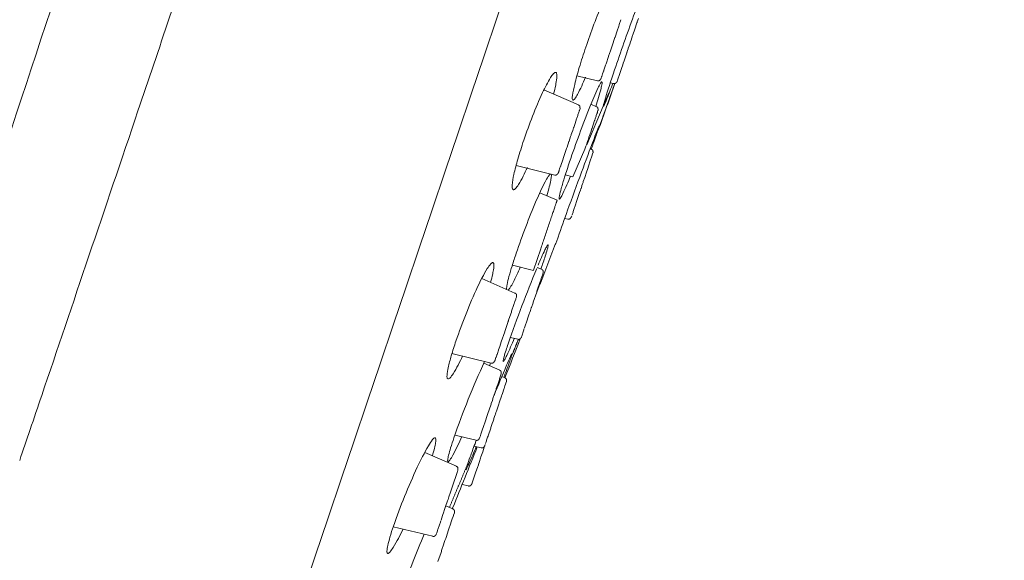
# Model space of a CAD drawing. Units: millimetres. Extents: x -4750 to -4102, y 11020 to 12124.
# Drawn here: x -4200 to -4167, y 11534 to 11552 of the extents above; entities that cross this region are included whole.
import ezdxf

# ---------------------------------------------------------------- set-up
doc = ezdxf.new("R2010")
doc.units = ezdxf.units.MM
doc.layers.add('Livello 1', color=7, linetype='Continuous', lineweight=15)

msp = doc.modelspace()

# ---------------------------------------------------------------- linework, layer by layer
at = {"layer": 'Livello 1'}
for p, q in [((-4179.648, 11551.952), (-4179.703, 11551.79)), ((-4179.053, 11551.997), (-4179.09, 11551.885)), ((-4179.754, 11551.64), (-4179.777, 11551.57)), ((-4179.746, 11551.663), (-4179.754, 11551.64)), ((-4179.722, 11551.735), (-4179.746, 11551.663)), ((-4179.718, 11551.745), (-4179.722, 11551.735)), ((-4179.712, 11551.764), (-4179.718, 11551.745)), ((-4179.703, 11551.79), (-4179.712, 11551.764)), ((-4179.176, 11551.631), (-4179.243, 11551.432)), ((-4179.104, 11551.843), (-4179.176, 11551.631)), ((-4179.098, 11551.862), (-4179.104, 11551.843)), ((-4179.09, 11551.885), (-4179.098, 11551.862)), ((-4179.853, 11551.345), (-4179.95, 11551.061)), ((-4179.849, 11551.357), (-4179.853, 11551.345)), ((-4179.825, 11551.43), (-4179.849, 11551.357)), ((-4179.8, 11551.503), (-4179.825, 11551.43)), ((-4179.777, 11551.57), (-4179.8, 11551.503)), ((-4179.303, 11551.255), (-4179.322, 11551.2)), ((-4179.275, 11551.339), (-4179.303, 11551.255)), ((-4179.249, 11551.416), (-4179.275, 11551.339)), ((-4179.243, 11551.432), (-4179.249, 11551.416)), ((-4179.95, 11551.061), (-4180.006, 11550.892)), ((-4179.403, 11550.96), (-4179.422, 11550.904)), ((-4179.396, 11550.98), (-4179.403, 11550.96)), ((-4179.369, 11551.06), (-4179.396, 11550.98)), ((-4179.348, 11551.123), (-4179.369, 11551.06)), ((-4179.322, 11551.2), (-4179.348, 11551.123)), ((-4180.072, 11550.697), (-4180.154, 11550.454)), ((-4180.066, 11550.715), (-4180.072, 11550.697)), ((-4180.006, 11550.892), (-4180.066, 11550.715)), ((-4179.496, 11550.684), (-4179.551, 11550.522)), ((-4179.449, 11550.824), (-4179.496, 11550.684)), ((-4179.442, 11550.843), (-4179.449, 11550.824)), ((-4179.439, 11550.854), (-4179.442, 11550.843)), ((-4179.422, 11550.904), (-4179.439, 11550.854)), ((-4180.227, 11550.239), (-4180.235, 11550.215)), ((-4180.17, 11550.409), (-4180.227, 11550.239)), ((-4180.162, 11550.432), (-4180.17, 11550.409)), ((-4180.154, 11550.454), (-4180.162, 11550.432)), ((-4179.616, 11550.329), (-4179.688, 11550.117)), ((-4179.599, 11550.381), (-4179.616, 11550.329)), ((-4179.557, 11550.504), (-4179.599, 11550.381)), ((-4181.146, 11550.044), (-4180.447, 11549.874)), ((-4180.322, 11549.959), (-4180.325, 11549.95)), ((-4180.307, 11550.004), (-4180.322, 11549.959)), ((-4180.301, 11550.022), (-4180.307, 11550.004)), ((-4180.272, 11550.106), (-4180.301, 11550.022)), ((-4180.252, 11550.165), (-4180.272, 11550.106)), ((-4180.241, 11550.199), (-4180.252, 11550.165)), ((-4180.235, 11550.215), (-4180.241, 11550.199)), ((-4179.728, 11549.999), (-4179.765, 11549.89)), ((-4179.72, 11550.022), (-4179.728, 11549.999)), ((-4179.688, 11550.117), (-4179.72, 11550.022)), ((-4181.094, 11549.051), (-4182.269, 11549.566)), ((-4180.01, 11549.807), (-4179.898, 11549.779)), ((-4179.765, 11549.89), (-4179.78, 11549.845)), ((-4180.241, 11549.024), (-4180.054, 11549.46)), ((-4181.098, 11549.04), (-4181.096, 11549.047)), ((-4181.063, 11548.86), (-4181.04, 11548.927)), ((-4180.814, 11547.692), (-4180.25, 11549.005)), ((-4180.481, 11548.993), (-4180.669, 11549.076)), ((-4181.159, 11548.575), (-4181.209, 11548.426)), ((-4181.159, 11548.575), (-4181.151, 11548.599)), ((-4181.12, 11548.692), (-4181.151, 11548.599)), ((-4181.12, 11548.692), (-4181.111, 11548.717)), ((-4181.111, 11548.717), (-4181.083, 11548.801)), ((-4181.083, 11548.801), (-4181.082, 11548.804)), ((-4181.082, 11548.804), (-4181.074, 11548.827)), ((-4181.074, 11548.827), (-4181.072, 11548.832)), ((-4181.072, 11548.832), (-4181.067, 11548.849)), ((-4181.067, 11548.849), (-4181.065, 11548.852)), ((-4181.063, 11548.86), (-4181.065, 11548.852)), ((-4180.526, 11548.575), (-4180.539, 11548.536)), ((-4180.492, 11548.674), (-4180.526, 11548.575)), ((-4180.486, 11548.693), (-4180.492, 11548.674)), ((-4180.465, 11548.754), (-4180.486, 11548.693)), ((-4180.462, 11548.765), (-4180.465, 11548.754)), ((-4180.454, 11548.786), (-4180.462, 11548.765)), ((-4180.45, 11548.798), (-4180.454, 11548.786)), ((-4180.441, 11548.827), (-4180.45, 11548.798)), ((-4180.429, 11548.863), (-4180.441, 11548.827)), ((-4180.426, 11548.87), (-4180.43, 11548.858)), ((-4181.29, 11548.188), (-4181.262, 11548.27)), ((-4181.262, 11548.27), (-4181.256, 11548.289)), ((-4181.256, 11548.289), (-4181.209, 11548.426)), ((-4180.637, 11548.246), (-4180.676, 11548.13)), ((-4180.631, 11548.263), (-4180.637, 11548.246)), ((-4180.621, 11548.294), (-4180.631, 11548.263)), ((-4180.617, 11548.306), (-4180.621, 11548.294)), ((-4180.582, 11548.409), (-4180.617, 11548.306)), ((-4180.554, 11548.492), (-4180.582, 11548.409)), ((-4180.545, 11548.519), (-4180.554, 11548.492)), ((-4180.539, 11548.536), (-4180.545, 11548.519)), ((-4181.359, 11547.984), (-4181.413, 11547.824)), ((-4181.359, 11547.984), (-4181.344, 11548.027)), ((-4181.338, 11548.045), (-4181.344, 11548.027)), ((-4181.338, 11548.045), (-4181.319, 11548.103)), ((-4181.319, 11548.103), (-4181.29, 11548.188)), ((-4180.757, 11547.89), (-4180.784, 11547.811)), ((-4180.736, 11547.954), (-4180.757, 11547.89)), ((-4180.71, 11548.03), (-4180.736, 11547.954)), ((-4180.686, 11548.102), (-4180.71, 11548.03)), ((-4180.676, 11548.13), (-4180.686, 11548.102)), ((-4181.544, 11547.436), (-4181.498, 11547.573)), ((-4181.498, 11547.573), (-4181.492, 11547.591)), ((-4181.483, 11547.616), (-4181.492, 11547.591)), ((-4181.483, 11547.616), (-4181.417, 11547.813)), ((-4181.417, 11547.813), (-4181.413, 11547.824)), ((-4180.837, 11547.654), (-4180.874, 11547.544)), ((-4180.83, 11547.674), (-4180.837, 11547.654)), ((-4180.823, 11547.696), (-4180.83, 11547.674)), ((-4180.81, 11547.734), (-4180.823, 11547.696)), ((-4180.794, 11547.78), (-4180.81, 11547.734)), ((-4180.784, 11547.811), (-4180.794, 11547.78)), ((-4180.656, 11547.552), (-4180.69, 11547.567)), ((-4181.64, 11547.151), (-4181.617, 11547.221)), ((-4181.612, 11547.235), (-4181.617, 11547.221)), ((-4181.612, 11547.235), (-4181.592, 11547.294)), ((-4181.544, 11547.436), (-4181.592, 11547.294)), ((-4180.874, 11547.544), (-4181.286, 11546.61)), ((-4180.649, 11547.273), (-4180.679, 11547.184)), ((-4180.658, 11547.533), (-4180.654, 11547.542)), ((-4180.599, 11547.423), (-4180.649, 11547.273)), ((-4180.599, 11547.42), (-4180.601, 11547.417)), ((-4183.219, 11546.989), (-4181.9, 11546.668)), ((-4181.734, 11546.873), (-4181.702, 11546.969)), ((-4181.696, 11546.986), (-4181.702, 11546.969)), ((-4181.696, 11546.986), (-4181.683, 11547.024)), ((-4181.64, 11547.151), (-4181.683, 11547.024)), ((-4180.779, 11546.889), (-4180.82, 11546.767)), ((-4180.766, 11546.926), (-4180.779, 11546.889)), ((-4180.762, 11546.94), (-4180.766, 11546.926)), ((-4180.679, 11547.184), (-4180.762, 11546.94)), ((-4181.755, 11546.812), (-4181.748, 11546.834)), ((-4181.734, 11546.873), (-4181.748, 11546.834)), ((-4181.541, 11546.672), (-4181.286, 11546.61)), ((-4180.881, 11546.587), (-4180.929, 11546.446)), ((-4180.82, 11546.767), (-4180.881, 11546.587)), ((-4181.007, 11546.213), (-4181.011, 11546.203)), ((-4180.982, 11546.289), (-4181.007, 11546.213)), ((-4180.974, 11546.312), (-4180.982, 11546.289)), ((-4180.955, 11546.37), (-4180.974, 11546.312)), ((-4180.938, 11546.417), (-4180.955, 11546.37)), ((-4180.929, 11546.446), (-4180.938, 11546.417)), ((-4181.821, 11545.808), (-4182.409, 11546.065)), ((-4181.102, 11545.932), (-4181.125, 11545.864)), ((-4181.08, 11546), (-4181.102, 11545.932)), ((-4181.055, 11546.072), (-4181.08, 11546)), ((-4181.029, 11546.148), (-4181.055, 11546.072)), ((-4181.011, 11546.203), (-4181.029, 11546.148)), ((-4181.226, 11545.566), (-4181.24, 11545.526)), ((-4181.221, 11545.581), (-4181.226, 11545.566)), ((-4181.134, 11545.837), (-4181.221, 11545.581)), ((-4181.125, 11545.864), (-4181.134, 11545.837)), ((-4181.333, 11545.249), (-4181.337, 11545.238)), ((-4181.324, 11545.278), (-4181.333, 11545.249)), ((-4181.279, 11545.409), (-4181.311, 11545.315)), ((-4181.273, 11545.428), (-4181.279, 11545.409)), ((-4181.24, 11545.526), (-4181.273, 11545.428)), ((-4181.563, 11545.192), (-4181.457, 11545.167)), ((-4182.378, 11544.16), (-4182.626, 11543.429)), ((-4183.345, 11543.599), (-4182.627, 11543.424)), ((-4182.35, 11543.463), (-4182.496, 11543.527)), ((-4182.323, 11543.259), (-4182.361, 11543.146)), ((-4182.296, 11543.336), (-4182.323, 11543.259)), ((-4183.257, 11542.654), (-4184.385, 11543.149)), ((-4182.396, 11543.041), (-4182.506, 11542.715)), ((-4182.379, 11543.091), (-4182.396, 11543.041)), ((-4182.361, 11543.146), (-4182.379, 11543.091)), ((-4183.261, 11542.642), (-4183.258, 11542.65)), ((-4183.205, 11542.521), (-4183.203, 11542.527)), ((-4182.516, 11542.686), (-4182.634, 11542.339)), ((-4182.506, 11542.715), (-4182.516, 11542.686)), ((-4183.291, 11542.267), (-4183.371, 11542.031)), ((-4183.291, 11542.267), (-4183.283, 11542.292)), ((-4183.283, 11542.292), (-4183.275, 11542.315)), ((-4183.257, 11542.369), (-4183.275, 11542.315)), ((-4183.257, 11542.369), (-4183.23, 11542.447)), ((-4183.23, 11542.447), (-4183.225, 11542.462)), ((-4183.207, 11542.517), (-4183.225, 11542.462)), ((-4183.207, 11542.517), (-4183.205, 11542.521)), ((-4182.64, 11542.319), (-4182.693, 11542.163)), ((-4182.634, 11542.339), (-4182.64, 11542.319)), ((-4183.379, 11542.006), (-4183.431, 11541.853)), ((-4183.379, 11542.006), (-4183.371, 11542.031)), ((-4182.768, 11541.941), (-4182.823, 11541.778)), ((-4182.757, 11541.973), (-4182.768, 11541.941)), ((-4182.746, 11542.008), (-4182.757, 11541.973)), ((-4182.742, 11542.017), (-4182.746, 11542.008)), ((-4182.699, 11542.144), (-4182.742, 11542.017)), ((-4182.693, 11542.163), (-4182.699, 11542.144)), ((-4183.523, 11541.58), (-4183.544, 11541.518)), ((-4183.523, 11541.58), (-4183.512, 11541.615)), ((-4183.496, 11541.662), (-4183.512, 11541.615)), ((-4183.496, 11541.662), (-4183.492, 11541.672)), ((-4183.492, 11541.672), (-4183.483, 11541.7)), ((-4183.483, 11541.7), (-4183.48, 11541.71)), ((-4183.48, 11541.71), (-4183.473, 11541.729)), ((-4183.462, 11541.763), (-4183.473, 11541.729)), ((-4183.462, 11541.763), (-4183.441, 11541.825)), ((-4183.441, 11541.825), (-4183.431, 11541.853)), ((-4182.827, 11541.768), (-4182.929, 11541.465)), ((-4182.823, 11541.778), (-4182.827, 11541.768)), ((-4183.606, 11541.335), (-4183.721, 11540.996)), ((-4183.606, 11541.335), (-4183.602, 11541.346)), ((-4183.567, 11541.451), (-4183.602, 11541.346)), ((-4183.567, 11541.451), (-4183.544, 11541.518)), ((-4183.014, 11541.214), (-4183.025, 11541.182)), ((-4182.972, 11541.337), (-4183.014, 11541.214)), ((-4182.964, 11541.362), (-4182.972, 11541.337)), ((-4182.937, 11541.442), (-4182.964, 11541.362)), ((-4183.775, 11540.836), (-4183.721, 11540.996)), ((-4183.412, 11541.142), (-4183.156, 11541.079)), ((-4183.025, 11541.182), (-4183.03, 11541.165)), ((-4185.4, 11540.596), (-4184.062, 11540.271)), ((-4183.872, 11540.55), (-4183.889, 11540.498)), ((-4183.872, 11540.55), (-4183.867, 11540.563)), ((-4183.867, 11540.563), (-4183.843, 11540.634)), ((-4183.843, 11540.634), (-4183.839, 11540.645)), ((-4183.831, 11540.669), (-4183.839, 11540.645)), ((-4183.831, 11540.669), (-4183.814, 11540.721)), ((-4183.775, 11540.836), (-4183.814, 11540.721)), ((-4183.775, 11540.026), (-4184.316, 11540.263)), ((-4183.936, 11540.36), (-4183.943, 11540.339)), ((-4183.936, 11540.36), (-4183.934, 11540.366)), ((-4183.929, 11540.381), (-4183.934, 11540.366)), ((-4183.929, 11540.381), (-4183.904, 11540.454)), ((-4183.899, 11540.468), (-4183.904, 11540.454)), ((-4183.899, 11540.468), (-4183.889, 11540.498)), ((-4183.722, 11539.899), (-4183.778, 11539.734)), ((-4183.721, 11539.901), (-4183.725, 11539.891)), ((-4183.844, 11539.54), (-4183.859, 11539.494)), ((-4183.787, 11539.706), (-4183.844, 11539.54)), ((-4183.778, 11539.734), (-4183.787, 11539.706)), ((-4183.599, 11539.768), (-4183.703, 11539.814)), ((-4183.546, 11539.641), (-4183.596, 11539.491)), ((-4183.545, 11539.642), (-4183.548, 11539.634)), ((-4183.949, 11539.227), (-4184.004, 11539.066)), ((-4183.944, 11539.242), (-4183.949, 11539.227)), ((-4183.901, 11539.369), (-4183.944, 11539.242)), ((-4183.896, 11539.384), (-4183.901, 11539.369)), ((-4183.89, 11539.401), (-4183.896, 11539.384)), ((-4183.859, 11539.494), (-4183.89, 11539.401)), ((-4183.703, 11539.174), (-4183.709, 11539.158)), ((-4183.683, 11539.235), (-4183.703, 11539.174)), ((-4183.632, 11539.386), (-4183.683, 11539.235)), ((-4183.626, 11539.402), (-4183.632, 11539.386)), ((-4183.596, 11539.491), (-4183.626, 11539.402)), ((-4184.07, 11538.87), (-4184.136, 11538.675)), ((-4184.061, 11538.897), (-4184.07, 11538.87)), ((-4184.026, 11538.999), (-4184.061, 11538.897)), ((-4184.008, 11539.052), (-4184.026, 11538.999)), ((-4184.004, 11539.066), (-4184.008, 11539.052)), ((-4183.767, 11538.985), (-4183.828, 11538.805)), ((-4183.726, 11539.106), (-4183.767, 11538.985)), ((-4183.713, 11539.144), (-4183.726, 11539.106)), ((-4183.709, 11539.158), (-4183.713, 11539.144)), ((-4184.175, 11538.558), (-4184.199, 11538.488)), ((-4184.166, 11538.586), (-4184.175, 11538.558)), ((-4184.145, 11538.649), (-4184.166, 11538.586)), ((-4184.136, 11538.675), (-4184.145, 11538.649)), ((-4183.929, 11538.507), (-4183.948, 11538.449)), ((-4183.921, 11538.53), (-4183.929, 11538.507)), ((-4183.902, 11538.587), (-4183.921, 11538.53)), ((-4183.885, 11538.635), (-4183.902, 11538.587)), ((-4183.876, 11538.663), (-4183.885, 11538.635)), ((-4183.828, 11538.805), (-4183.876, 11538.663)), ((-4184.273, 11538.269), (-4184.325, 11538.117)), ((-4184.26, 11538.307), (-4184.273, 11538.269)), ((-4184.211, 11538.453), (-4184.26, 11538.307)), ((-4184.199, 11538.488), (-4184.211, 11538.453)), ((-4184.027, 11538.218), (-4184.049, 11538.15)), ((-4184.002, 11538.289), (-4184.027, 11538.218)), ((-4183.976, 11538.366), (-4184.002, 11538.289)), ((-4183.971, 11538.382), (-4183.976, 11538.366)), ((-4183.948, 11538.449), (-4183.971, 11538.382)), ((-4184.419, 11537.836), (-4184.428, 11537.812)), ((-4184.415, 11537.849), (-4184.419, 11537.836)), ((-4184.367, 11537.99), (-4184.415, 11537.849)), ((-4184.325, 11538.117), (-4184.367, 11537.99)), ((-4184.081, 11538.055), (-4184.168, 11537.799)), ((-4184.072, 11538.082), (-4184.081, 11538.055)), ((-4184.049, 11538.15), (-4184.072, 11538.082)), ((-4185.304, 11537.819), (-4184.581, 11537.643)), ((-4184.449, 11537.748), (-4184.462, 11537.71)), ((-4184.433, 11537.796), (-4184.449, 11537.748)), ((-4184.428, 11537.812), (-4184.433, 11537.796)), ((-4184.226, 11537.626), (-4184.258, 11537.533)), ((-4184.22, 11537.646), (-4184.226, 11537.626)), ((-4184.187, 11537.744), (-4184.22, 11537.646)), ((-4184.173, 11537.784), (-4184.187, 11537.744)), ((-4184.168, 11537.799), (-4184.173, 11537.784)), ((-4185.249, 11536.759), (-4186.328, 11537.232)), ((-4184.646, 11537.443), (-4184.404, 11537.385)), ((-4184.353, 11537.251), (-4184.412, 11537.077)), ((-4184.301, 11537.407), (-4184.353, 11537.251)), ((-4184.294, 11537.426), (-4184.301, 11537.407)), ((-4184.284, 11537.456), (-4184.294, 11537.426)), ((-4184.28, 11537.467), (-4184.284, 11537.456)), ((-4184.271, 11537.495), (-4184.28, 11537.467)), ((-4184.487, 11536.855), (-4184.513, 11536.778)), ((-4184.466, 11536.916), (-4184.487, 11536.855)), ((-4184.426, 11537.035), (-4184.466, 11536.916)), ((-4184.412, 11537.077), (-4184.426, 11537.035)), ((-4185.293, 11536.343), (-4185.226, 11536.544)), ((-4185.254, 11536.745), (-4185.251, 11536.754)), ((-4185.226, 11536.544), (-4185.211, 11536.588)), ((-4185.201, 11536.617), (-4185.211, 11536.588)), ((-4185.201, 11536.617), (-4185.199, 11536.621)), ((-4185.199, 11536.621), (-4185.197, 11536.628)), ((-4184.596, 11536.532), (-4184.698, 11536.231)), ((-4184.523, 11536.748), (-4184.596, 11536.532)), ((-4184.513, 11536.778), (-4184.523, 11536.748)), ((-4185.336, 11536.217), (-4185.437, 11535.917)), ((-4185.336, 11536.217), (-4185.326, 11536.247)), ((-4185.326, 11536.247), (-4185.313, 11536.285)), ((-4185.293, 11536.343), (-4185.313, 11536.285)), ((-4184.698, 11536.231), (-4184.711, 11536.194)), ((-4185.449, 11535.883), (-4185.503, 11535.724)), ((-4185.449, 11535.883), (-4185.437, 11535.917)), ((-4185.053, 11536.14), (-4184.842, 11536.089)), ((-4185.593, 11535.456), (-4185.573, 11535.515)), ((-4185.551, 11535.58), (-4185.573, 11535.515)), ((-4185.551, 11535.58), (-4185.544, 11535.602)), ((-4185.534, 11535.63), (-4185.544, 11535.602)), ((-4185.534, 11535.63), (-4185.503, 11535.724)), ((-4185.677, 11535.208), (-4185.721, 11535.079)), ((-4185.677, 11535.208), (-4185.661, 11535.257)), ((-4185.593, 11535.456), (-4185.661, 11535.257)), ((-4185.371, 11535.306), (-4185.609, 11535.411)), ((-4185.319, 11535.173), (-4185.347, 11535.091)), ((-4185.317, 11535.179), (-4185.32, 11535.173)), ((-4185.824, 11534.772), (-4185.795, 11534.859)), ((-4185.795, 11534.859), (-4185.792, 11534.869)), ((-4185.78, 11534.903), (-4185.792, 11534.869)), ((-4185.772, 11534.928), (-4185.721, 11535.079)), ((-4185.439, 11534.82), (-4185.513, 11534.601)), ((-4185.435, 11534.831), (-4185.439, 11534.82)), ((-4185.412, 11534.9), (-4185.435, 11534.831)), ((-4185.388, 11534.971), (-4185.412, 11534.9)), ((-4185.359, 11535.055), (-4185.388, 11534.971)), ((-4185.351, 11535.079), (-4185.359, 11535.055)), ((-4185.347, 11535.091), (-4185.351, 11535.079)), ((-4187.399, 11534.703), (-4186.055, 11534.376)), ((-4185.919, 11534.493), (-4185.934, 11534.449)), ((-4185.919, 11534.493), (-4185.895, 11534.564)), ((-4185.889, 11534.581), (-4185.895, 11534.564)), ((-4185.889, 11534.581), (-4185.881, 11534.604)), ((-4185.824, 11534.772), (-4185.881, 11534.604)), ((-4185.513, 11534.601), (-4185.601, 11534.341)), ((-4185.639, 11534.229), (-4185.709, 11534.019)), ((-4185.63, 11534.253), (-4185.639, 11534.229)), ((-4185.612, 11534.307), (-4185.63, 11534.253)), ((-4185.601, 11534.341), (-4185.612, 11534.307)), ((-4185.773, 11533.83), (-4185.878, 11533.522)), ((-4185.762, 11533.864), (-4185.773, 11533.83)), ((-4185.752, 11533.892), (-4185.762, 11533.864)), ((-4185.718, 11533.995), (-4185.752, 11533.892)), ((-4185.709, 11534.019), (-4185.718, 11533.995))]:
    msp.add_line(p, q, dxfattribs=at)
for centre, radius, start, end in [((-4476.258, 11654.914), 314.5, 340.16308, 340.47054), ((-4670.32, 11730.505), 522.764, 338.60067, 338.75755), ((-4183.648, 11540.341), 0.00613, 156.8613, 323.3804), ((-4476.258, 11654.914), 314.5, 337.64846, 337.65494)]:
    msp.add_arc(centre, radius, start, end, dxfattribs=at)
at = {"layer": 'Livello 1', "extrusion": (0, 0, -1)}
for centre, radius, start, end in [((4141.229, 11526.332), 44.708, 19.0542, 22.5705), ((4159.85, 11528.953), 26.954, 18.9901, 24.9567), ((4160.17, 11523.126), 28.518, 19.3919, 23.3869)]:
    msp.add_arc(centre, radius, start, end, dxfattribs=at)
at = {"layer": 'Livello 1'}
for points in [[(-4166.594, 11603.117), (-4176.038, 11575.175), (-4185.483, 11547.233), (-4194.927, 11519.291)], [(-4180.43, 11548.194), (-4180.414, 11548.243), (-4180.401, 11548.281), (-4180.393, 11548.307)], [(-4182.371, 11543.472), (-4182.344, 11543.55), (-4182.319, 11543.623), (-4182.296, 11543.692)], [(-4184.119, 11540.177), (-4184.108, 11540.211), (-4184.097, 11540.244), (-4184.087, 11540.277)], [(-4200.119, 11536.955), (-4200, 11537.304), (-4199.881, 11537.655), (-4199.761, 11538.009)], [(-4184.538, 11537.417), (-4184.816, 11536.728), (-4185.094, 11536.04), (-4185.371, 11535.351)]]:
    msp.add_open_spline(points, degree=3, dxfattribs=at)
for points, knots in [([(-4206.756, 11528.099), (-4205.947, 11530.802), (-4204.291, 11536.197), (-4200.856, 11546.944), (-4198.174, 11554.968), (-4196.368, 11560.313)], [-1, -1, -1, -1, -0.75, -0.5, 0, 0, 0, 0]), ([(-4193.925, 11555.255), (-4194.654, 11553.1), (-4195.378, 11550.958), (-4197.219, 11545.515), (-4198.32, 11542.265), (-4199.5, 11538.781), (-4199.631, 11538.394), (-4199.761, 11538.009)], [0.0917325, 0.0917325, 0.0917325, 0.0917325, 0.2499991, 0.2499991, 0.4999983, 0.4999983, 0.531511, 0.531511, 0.531511, 0.531511]), ([(-4180.009, 11552.418), (-4179.978, 11552.529), (-4179.928, 11552.723), (-4179.875, 11552.971), (-4179.856, 11553.122), (-4179.86, 11553.197), (-4179.88, 11553.224), (-4179.912, 11553.21), (-4179.959, 11553.156), (-4180.086, 11552.945), (-4180.412, 11552.229), (-4180.666, 11551.538), (-4180.845, 11551.013)], [0, 0, 0, 0, 0.34664, 0.601655, 0.758836, 0.80213, 0.82665, 0.85031, 0.892025, 1.043841, 1.587142, 3.25064, 3.25064, 3.25064, 3.25064]), ([(-4178.855, 11552.972), (-4178.861, 11552.969), (-4178.873, 11552.948), (-4178.911, 11552.869), (-4179.031, 11552.578), (-4179.363, 11551.692), (-4179.656, 11550.859), (-4179.864, 11550.243)], [0, 0, 0, 0, 0.018903, 0.072481, 0.262125, 0.963282, 2.911787, 2.911787, 2.911787, 2.911787]), ([(-4180.845, 11551.013), (-4180.922, 11550.784), (-4181.057, 11550.365), (-4181.211, 11549.819), (-4181.29, 11549.461), (-4181.308, 11549.283), (-4181.296, 11549.212), (-4181.25, 11549.22), (-4181.196, 11549.29), (-4181.048, 11549.539), (-4180.939, 11549.795), (-4180.854, 11549.992)], [0, 0, 0, 0, 0.725207, 1.315559, 1.709639, 1.815035, 1.866067, 1.893271, 1.941415, 2.122815, 2.768173, 2.768173, 2.768173, 2.768173]), ([(-4179.864, 11550.243), (-4179.994, 11549.861), (-4180.104, 11549.523), (-4180.211, 11549.166), (-4180.238, 11549.07), (-4180.247, 11549.015), (-4180.247, 11549.007), (-4180.246, 11549.004)], [-1, -1, -1, -1, -0.7504925, -0.7504925, -0.6257431, -0.6257431, -0.5946167, -0.5946167, -0.5946167, -0.5946167]), ([(-4181.939, 11549.422), (-4181.913, 11549.522), (-4181.871, 11549.701), (-4181.834, 11549.928), (-4181.826, 11550.068), (-4181.84, 11550.139), (-4181.869, 11550.163), (-4181.907, 11550.149), (-4181.97, 11550.092), (-4182.121, 11549.871), (-4182.492, 11549.125), (-4182.768, 11548.4), (-4182.956, 11547.849)], [0, 0, 0, 0, 0.311424, 0.549864, 0.690341, 0.732607, 0.762429, 0.792758, 0.845331, 1.014785, 1.593508, 3.340484, 3.340484, 3.340484, 3.340484]), ([(-4180.504, 11549.004), (-4180.441, 11549.206), (-4180.359, 11549.46), (-4180.297, 11549.736), (-4180.287, 11549.812), (-4180.297, 11549.844), (-4180.325, 11549.821), (-4180.369, 11549.75), (-4180.506, 11549.473), (-4180.874, 11548.588), (-4181.182, 11547.744), (-4181.396, 11547.113)], [0, 0, 0, 0, 0.634593, 0.802316, 0.845848, 0.866456, 0.88896, 0.937578, 1.121269, 1.814177, 3.813661, 3.813661, 3.813661, 3.813661]), ([(-4180.238, 11549.008), (-4180.193, 11549.089), (-4180.089, 11549.349), (-4179.988, 11549.61), (-4179.923, 11549.786)], [0, 0, 0, 0, 0.2772989, 0.8388995, 0.8388995, 0.8388995, 0.8388995]), ([(-4180.384, 11548.338), (-4180.384, 11548.339), (-4180.381, 11548.348), (-4180.386, 11548.345), (-4180.39, 11548.335), (-4180.407, 11548.299), (-4180.466, 11548.153), (-4180.666, 11547.634), (-4181.01, 11546.712), (-4181.419, 11545.595), (-4181.684, 11544.857), (-4181.789, 11544.55)], [0, 0, 0, 0, 0.009609, 0.011763, 0.018304, 0.039341, 0.133368, 0.488917, 1.709058, 3.084599, 4.058854, 4.058854, 4.058854, 4.058854]), ([(-4180.655, 11547.554), (-4180.63, 11547.623), (-4180.609, 11547.683), (-4180.55, 11547.849), (-4180.519, 11547.936), (-4180.467, 11548.084), (-4180.447, 11548.144), (-4180.43, 11548.194)], [-0.2503489, -0.2503489, -0.2503489, -0.2503489, -0.2002795, -0.2002795, -0.1001397, -0.1001397, 0, 0, 0, 0]), ([(-4182.956, 11547.849), (-4183.028, 11547.636), (-4183.151, 11547.249), (-4183.285, 11546.743), (-4183.347, 11546.411), (-4183.352, 11546.24), (-4183.334, 11546.169), (-4183.283, 11546.166), (-4183.214, 11546.227), (-4183.046, 11546.469), (-4182.926, 11546.725), (-4182.834, 11546.921)], [0, 0, 0, 0, 0.67623, 1.214476, 1.575065, 1.678794, 1.737253, 1.769727, 1.817546, 2.003678, 2.656547, 2.656547, 2.656547, 2.656547]), ([(-4181.396, 11547.113), (-4181.454, 11546.942), (-4181.553, 11546.641), (-4181.669, 11546.256), (-4181.733, 11546.016), (-4181.752, 11545.899), (-4181.753, 11545.863), (-4181.743, 11545.846), (-4181.722, 11545.862), (-4181.679, 11545.926), (-4181.55, 11546.181), (-4181.446, 11546.431), (-4181.365, 11546.629)], [0, 0, 0, 0, 0.541108, 0.95021, 1.207567, 1.28547, 1.305208, 1.316947, 1.334861, 1.378181, 1.549643, 2.190925, 2.190925, 2.190925, 2.190925]), ([(-4182.05, 11546.7), (-4182.079, 11546.679), (-4182.143, 11546.592), (-4182.309, 11546.292), (-4182.698, 11545.43), (-4183.007, 11544.611), (-4183.213, 11544.006)], [0, 0, 0, 0, 0.107967, 0.321562, 1.026396, 2.945384, 2.945384, 2.945384, 2.945384]), ([(-4182.172, 11545.962), (-4182.142, 11546.065), (-4182.092, 11546.238), (-4182.038, 11546.463), (-4182.015, 11546.6), (-4182.015, 11546.674), (-4182.023, 11546.697), (-4182.03, 11546.702)], [0, 0, 0, 0, 0.3218456, 0.5413726, 0.6926997, 0.7383163, 0.7630294, 0.7630294, 0.7630294, 0.7630294]), ([(-4182.296, 11543.692), (-4182.247, 11543.837), (-4182.185, 11544.021), (-4182.134, 11544.219), (-4182.124, 11544.273), (-4182.13, 11544.296), (-4182.15, 11544.277), (-4182.185, 11544.22), (-4182.298, 11543.996), (-4182.391, 11543.777), (-4182.465, 11543.604)], [0, 0, 0, 0, 0.459423, 0.582749, 0.611607, 0.625647, 0.641946, 0.681465, 0.828569, 1.394048, 1.394048, 1.394048, 1.394048]), ([(-4183.213, 11544.006), (-4183.262, 11543.862), (-4183.348, 11543.598), (-4183.452, 11543.244), (-4183.518, 11542.979), (-4183.542, 11542.833), (-4183.542, 11542.776)], [0, 0, 0, 0, 0.455853, 0.83219, 1.10607, 1.275359, 1.275359, 1.275359, 1.275359]), ([(-4184.084, 11543.024), (-4184.059, 11543.116), (-4184.018, 11543.272), (-4183.979, 11543.477), (-4183.969, 11543.602), (-4183.98, 11543.67), (-4184.005, 11543.696), (-4184.045, 11543.678), (-4184.115, 11543.612), (-4184.293, 11543.343), (-4184.723, 11542.48), (-4185.051, 11541.644), (-4185.265, 11541.018)], [0, 0, 0, 0, 0.285928, 0.484694, 0.624705, 0.661553, 0.688555, 0.72185, 0.779186, 0.977234, 1.684812, 3.669684, 3.669684, 3.669684, 3.669684]), ([(-4183.484, 11542.751), (-4183.458, 11542.778), (-4183.4, 11542.864), (-4183.259, 11543.123), (-4183.152, 11543.358), (-4183.074, 11543.533)], [0, 0, 0, 0, 0.1120405, 0.3096561, 0.8852676, 0.8852676, 0.8852676, 0.8852676]), ([(-4185.265, 11541.018), (-4185.321, 11540.853), (-4185.417, 11540.553), (-4185.521, 11540.166), (-4185.568, 11539.914), (-4185.572, 11539.786), (-4185.555, 11539.727), (-4185.508, 11539.729), (-4185.44, 11539.79), (-4185.265, 11540.042), (-4185.137, 11540.303), (-4185.038, 11540.508)], [0, 0, 0, 0, 0.521476, 0.943508, 1.204678, 1.285893, 1.332792, 1.364108, 1.415317, 1.601144, 2.284156, 2.284156, 2.284156, 2.284156]), ([(-4183.487, 11540.927), (-4183.536, 11540.78), (-4183.599, 11540.594), (-4183.65, 11540.395), (-4183.659, 11540.342), (-4183.651, 11540.323), (-4183.629, 11540.347), (-4183.589, 11540.414), (-4183.464, 11540.669), (-4183.36, 11540.915), (-4183.278, 11541.109)], [0, 0, 0, 0, 0.46748, 0.587257, 0.616612, 0.627482, 0.647005, 0.697107, 0.86643, 1.497823, 1.497823, 1.497823, 1.497823]), ([(-4183.398, 11540.43), (-4183.383, 11540.474), (-4183.375, 11540.505), (-4183.348, 11540.585), (-4183.364, 11540.58), (-4183.384, 11540.543), (-4183.444, 11540.418), (-4183.647, 11539.955), (-4183.827, 11539.514), (-4183.968, 11539.169)], [0, 0, 0, 0, 0.114508, 0.162988, 0.173117, 0.19547, 0.275531, 0.592964, 1.708623, 1.708623, 1.708623, 1.708623]), ([(-4183.635, 11539.784), (-4183.621, 11539.82), (-4183.608, 11539.855), (-4183.497, 11540.15), (-4183.437, 11540.317), (-4183.398, 11540.43)], [-0.3321972, -0.3321972, -0.3321972, -0.3321972, -0.2951491, -0.2951491, 0, 0, 0, 0]), ([(-4186.068, 11537.118), (-4186.043, 11537.205), (-4185.997, 11537.352), (-4185.962, 11537.543), (-4185.939, 11537.661), (-4185.969, 11537.739), (-4186.026, 11537.707), (-4186.101, 11537.619), (-4186.305, 11537.296), (-4186.783, 11536.328), (-4187.159, 11535.404), (-4187.393, 11534.723)], [0, 0, 0, 0, 0.26989, 0.463154, 0.580892, 0.634595, 0.678274, 0.741247, 0.991821, 1.818383, 3.979734, 3.979734, 3.979734, 3.979734]), ([(-4185.337, 11537.724), (-4185.375, 11537.612), (-4185.438, 11537.416), (-4185.51, 11537.165), (-4185.542, 11537.013), (-4185.549, 11536.938), (-4185.533, 11536.908), (-4185.501, 11536.93), (-4185.446, 11537.003), (-4185.284, 11537.282), (-4185.159, 11537.558), (-4185.06, 11537.775)], [0, 0, 0, 0, 0.354914, 0.616598, 0.782885, 0.821529, 0.843108, 0.86837, 0.925245, 1.118948, 1.834378, 1.834378, 1.834378, 1.834378]), ([(-4184.572, 11537.64), (-4184.587, 11537.6), (-4184.601, 11537.562), (-4184.682, 11537.349), (-4184.736, 11537.205), (-4184.825, 11536.963), (-4184.859, 11536.868), (-4184.884, 11536.795)], [-0.2262116, -0.2262116, -0.2262116, -0.2262116, -0.2047654, -0.2047654, -0.1023823, -0.1023823, 0, 0, 0, 0]), ([(-4184.925, 11536.64), (-4184.883, 11536.705), (-4184.768, 11536.969), (-4184.653, 11537.232), (-4184.573, 11537.426)], [0, 0, 0, 0, 0.2344685, 0.8622442, 0.8622442, 0.8622442, 0.8622442]), ([(-4187.393, 11534.723), (-4187.435, 11534.599), (-4187.505, 11534.379), (-4187.582, 11534.096), (-4187.614, 11533.918), (-4187.616, 11533.826), (-4187.592, 11533.787), (-4187.551, 11533.804), (-4187.484, 11533.873), (-4187.305, 11534.14), (-4187.17, 11534.411), (-4187.066, 11534.622)], [0, 0, 0, 0, 0.392936, 0.691332, 0.879765, 0.934629, 0.966967, 0.998169, 1.0539, 1.254609, 1.960706, 1.960706, 1.960706, 1.960706])]:
    msp.add_open_spline(points, degree=3, knots=knots, dxfattribs=at)
for points, weights, degree, knots in [([(-4180.447, 11549.873), (-4180.422, 11549.867), (-4180.397, 11549.871), (-4180.375, 11549.883), (-4180.363, 11549.897), (-4180.34, 11549.925), (-4180.329, 11549.939)], [1, 0.95405341233, 0.95405341233, 1, 1, 1, 1], 3, [0, 0, 0, 0, 0.0746868, 0.0746868, 0.0746868, 0.1465583, 0.1465583, 0.1465583, 0.1465583]), ([(-4179.898, 11549.779), (-4179.873, 11549.773), (-4179.848, 11549.777), (-4179.826, 11549.789), (-4179.814, 11549.803), (-4179.791, 11549.831), (-4179.78, 11549.845)], [1, 0.954365177288, 0.954365177288, 1, 1, 1, 1], 3, [0, 0, 0, 0, 0.07443, 0.07443, 0.07443, 0.1463015, 0.1463015, 0.1463015, 0.1463015]), ([(-4181.04, 11548.928), (-4181.041, 11548.946), (-4181.042, 11548.982), (-4181.043, 11549), (-4181.053, 11549.023), (-4181.07, 11549.041), (-4181.093, 11549.051)], [1, 1, 1, 1, 0.955322176208, 0.955322176208, 1], 3, [0, 0, 0, 0, 0.0718708, 0.0718708, 0.0718708, 0.1455072, 0.1455072, 0.1455072, 0.1455072]), ([(-4180.426, 11548.87), (-4180.427, 11548.888), (-4180.428, 11548.924), (-4180.429, 11548.942), (-4180.439, 11548.965), (-4180.457, 11548.983), (-4180.48, 11548.993)], [1, 1, 1, 1, 0.95436517267, 0.95436517267, 1], 3, [0, 0, 0, 0, 0.0718715, 0.0718715, 0.0718715, 0.1463015, 0.1463015, 0.1463015, 0.1463015]), ([(-4180.597, 11547.427), (-4180.598, 11547.445), (-4180.599, 11547.481), (-4180.6, 11547.499), (-4180.61, 11547.522), (-4180.628, 11547.54), (-4180.652, 11547.55)], [1, 1, 1, 1, 0.953871833582, 0.953871833582, 1], 3, [0, 0, 0, 0, 0.0718715, 0.0718715, 0.0718715, 0.1467075, 0.1467075, 0.1467075, 0.1467075]), ([(-4181.9, 11546.668), (-4181.875, 11546.662), (-4181.85, 11546.665), (-4181.828, 11546.678), (-4181.816, 11546.692), (-4181.793, 11546.719), (-4181.782, 11546.733)], [1, 0.954340709553, 0.954340709553, 1, 1, 1, 1], 3, [0, 0, 0, 0, 0.0744502, 0.0744502, 0.0744502, 0.1463209, 0.1463209, 0.1463209, 0.1463209]), ([(-4181.823, 11545.804), (-4181.815, 11545.828), (-4181.852, 11545.717), (-4182.006, 11545.261), (-4182.378, 11544.16)], [0.874147445041, 0.908470869121, 1, 0.707106781187, 1], 2, [-2.593553, -2.593553, -2.593553, -1.97604, -1.97604, 0, 0, 0]), ([(-4181.457, 11545.167), (-4181.432, 11545.161), (-4181.407, 11545.164), (-4181.385, 11545.177), (-4181.373, 11545.19), (-4181.351, 11545.218), (-4181.339, 11545.232)], [1, 0.954803813765, 0.954803813765, 1, 1, 1, 1], 3, [0, 0, 0, 0, 0.0740672, 0.0740672, 0.0740672, 0.1459388, 0.1459388, 0.1459388, 0.1459388]), ([(-4182.296, 11543.339), (-4182.296, 11543.357), (-4182.298, 11543.393), (-4182.299, 11543.411), (-4182.309, 11543.434), (-4182.326, 11543.452), (-4182.349, 11543.462)], [1, 1, 1, 1, 0.954856403888, 0.954856403888, 1], 3, [0, 0, 0, 0, 0.0718715, 0.0718715, 0.0718715, 0.1458952, 0.1458952, 0.1458952, 0.1458952]), ([(-4183.202, 11542.531), (-4183.203, 11542.549), (-4183.204, 11542.585), (-4183.205, 11542.602), (-4183.215, 11542.626), (-4183.233, 11542.643), (-4183.256, 11542.654)], [1, 1, 1, 1, 0.955359086712, 0.955359086712, 1], 3, [0, 0, 0, 0, 0.0718708, 0.0718708, 0.0718708, 0.1454764, 0.1454764, 0.1454764, 0.1454764]), ([(-4183.155, 11541.079), (-4183.13, 11541.073), (-4183.105, 11541.077), (-4183.083, 11541.089), (-4183.072, 11541.103), (-4183.049, 11541.13), (-4183.037, 11541.144)], [1, 0.954917316489, 0.954917316489, 1, 1, 1, 1], 3, [0, 0, 0, 0, 0.0739731, 0.0739731, 0.0739731, 0.1458446, 0.1458446, 0.1458446, 0.1458446]), ([(-4184.062, 11540.271), (-4184.037, 11540.265), (-4184.012, 11540.268), (-4183.99, 11540.281), (-4183.978, 11540.294), (-4183.955, 11540.322), (-4183.944, 11540.336)], [1, 0.95436598963, 0.95436598963, 1, 1, 1, 1], 3, [0, 0, 0, 0, 0.0744293, 0.0744293, 0.0744293, 0.1463001, 0.1463001, 0.1463001, 0.1463001]), ([(-4183.721, 11539.903), (-4183.722, 11539.921), (-4183.723, 11539.957), (-4183.724, 11539.975), (-4183.734, 11539.997), (-4183.751, 11540.015), (-4183.773, 11540.025)], [1, 1, 1, 1, 0.956860318786, 0.956860318786, 1], 3, [0, 0, 0, 0, 0.0718715, 0.0718715, 0.0718715, 0.144215, 0.144215, 0.144215, 0.144215]), ([(-4183.544, 11539.644), (-4183.545, 11539.662), (-4183.546, 11539.698), (-4183.547, 11539.716), (-4183.557, 11539.74), (-4183.575, 11539.758), (-4183.598, 11539.768)], [1, 1, 1, 1, 0.954403438299, 0.954403438299, 1], 3, [0, 0, 0, 0, 0.0718715, 0.0718715, 0.0718715, 0.1462699, 0.1462699, 0.1462699, 0.1462699]), ([(-4184.576, 11537.642), (-4184.553, 11537.637), (-4184.529, 11537.641), (-4184.509, 11537.653), (-4184.497, 11537.666), (-4184.474, 11537.694), (-4184.463, 11537.708)], [1, 0.959732446522, 0.959732446522, 1, 1, 1, 1], 3, [0, 0, 0, 0, 0.0698681, 0.0698681, 0.0698681, 0.1417396, 0.1417396, 0.1417396, 0.1417396]), ([(-4184.404, 11537.384), (-4184.379, 11537.379), (-4184.354, 11537.382), (-4184.332, 11537.394), (-4184.321, 11537.408), (-4184.298, 11537.436), (-4184.286, 11537.45)], [1, 0.954803808768, 0.954803808768, 1, 1, 1, 1], 3, [0, 0, 0, 0, 0.0740672, 0.0740672, 0.0740672, 0.1459388, 0.1459388, 0.1459388, 0.1459388]), ([(-4185.195, 11536.636), (-4185.195, 11536.654), (-4185.197, 11536.689), (-4185.198, 11536.707), (-4185.208, 11536.731), (-4185.226, 11536.749), (-4185.249, 11536.759)], [1, 1, 1, 1, 0.953872571378, 0.953872571378, 1], 3, [0, 0, 0, 0, 0.0718708, 0.0718708, 0.0718708, 0.1467061, 0.1467061, 0.1467061, 0.1467061]), ([(-4184.842, 11536.089), (-4184.818, 11536.083), (-4184.792, 11536.086), (-4184.77, 11536.099), (-4184.766, 11536.101), (-4184.724, 11536.154), (-4184.724, 11536.154)], [1, 0.953871829386, 0.953871829386, 1, 1, 1, 1], 3, [0, 0, 0, 0, 0.0748359, 0.0748359, 0.0748359, 0.1476284, 0.1476284, 0.1476284, 0.1476284]), ([(-4185.316, 11535.183), (-4185.317, 11535.201), (-4185.318, 11535.237), (-4185.319, 11535.255), (-4185.329, 11535.278), (-4185.347, 11535.296), (-4185.37, 11535.306)], [1, 1, 1, 1, 0.954261576615, 0.954261576615, 1], 3, [0, 0, 0, 0, 0.0718715, 0.0718715, 0.0718715, 0.1463869, 0.1463869, 0.1463869, 0.1463869]), ([(-4186.054, 11534.376), (-4186.03, 11534.37), (-4186.004, 11534.373), (-4185.982, 11534.386), (-4185.971, 11534.399), (-4185.948, 11534.427), (-4185.936, 11534.441)], [1, 0.954474673486, 0.954474673486, 1, 1, 1, 1], 3, [0, 0, 0, 0, 0.0743396, 0.0743396, 0.0743396, 0.1462104, 0.1462104, 0.1462104, 0.1462104])]:
    msp.add_rational_spline(points, weights, degree=degree, knots=knots, dxfattribs=at)
for points, weights in [([(-4180.325, 11549.95), (-4180.329, 11549.938), (-4180.329, 11549.939)], [0.911813112868, 0.930621821658, 0.955502779209]), ([(-4179.858, 11549.778), (-4180.116, 11549.056), (-4180.378, 11548.336)], [0.999976594461, 0.999983424372, 0.999997214892]), ([(-4181.755, 11546.812), (-4181.783, 11546.73), (-4181.782, 11546.733)], [0.862706303681, 0.881012129857, 0.935929608385]), ([(-4181.789, 11544.55), (-4182.157, 11543.585), (-4182.532, 11542.622)], [1, 0.999986475831, 0.999985588815]), ([(-4183.139, 11541.08), (-4183.239, 11540.829), (-4183.339, 11540.578)], [0.99999229723, 0.999994715108, 0.999997996436]), ([(-4183.03, 11541.165), (-4183.037, 11541.144), (-4183.037, 11541.144)], [0.861648126258, 0.853553390594, 0.853553390594]), ([(-4184.884, 11536.795), (-4185.184, 11536.076), (-4185.488, 11535.358)], [1, 0.99998938851, 0.999985971906]), ([(-4184.711, 11536.194), (-4184.724, 11536.154), (-4184.724, 11536.154)], [0.912883426188, 0.946766493475, 1]), ([(-4185.367, 11535.317), (-4185.366, 11535.32), (-4185.372, 11535.303)], [0.855841618865, 0.859927740211, 0.871310505804])]:
    msp.add_rational_spline(points, weights, degree=2, dxfattribs=at)

doc.saveas('drawing.dxf')
